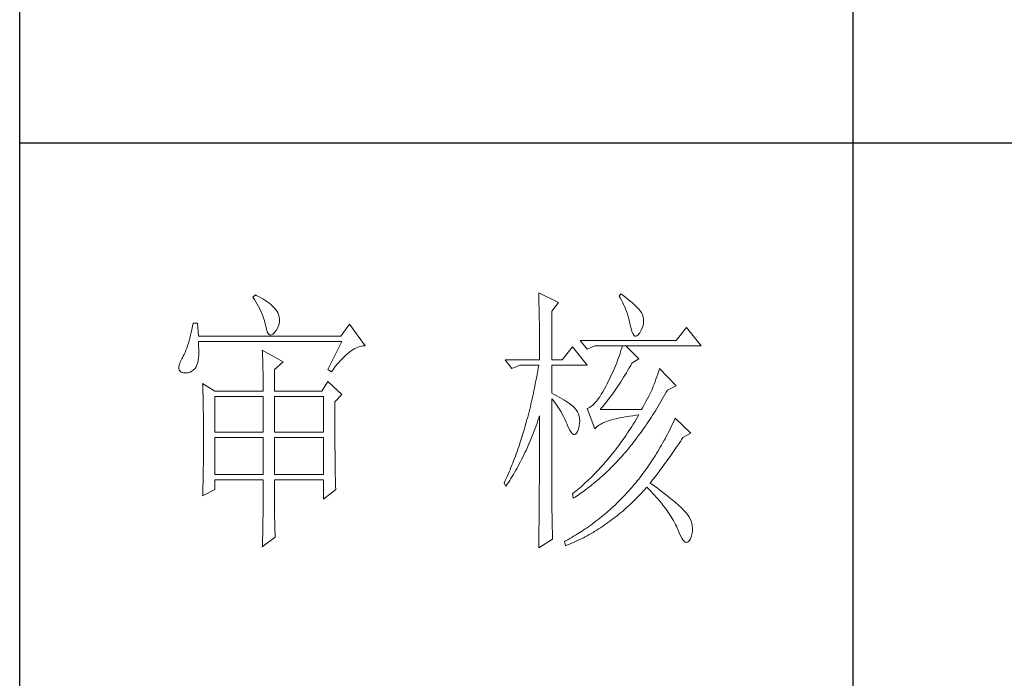
# Model space of a CAD drawing. Units: millimetres. Extents: x 4524 to 184104, y -121311 to -7597.
# Drawn here: x 8541 to 8733, y -62529 to -62401 of the extents above; entities that cross this region are included whole.
import ezdxf

# ---------------------------------------------------------------- set-up
doc = ezdxf.new("R2010")
doc.units = ezdxf.units.MM
doc.layers.add('轮廓线', color=7, linetype='Continuous', lineweight=25)

# ---------------------------------------------------------------- blocks, each defined once
blk = doc.blocks.new('文字')
blk.add_line((3870.01, 1145.22), (3870.01, 643.97))
at = {"layer": '轮廓线', "color": 7, "lineweight": 0}
for p, q in [((3762.47, 817.1), (3762, 816.71)), ((3762.62, 817.02), (3762.47, 817.1)), ((3763.04, 816.81), (3762.62, 817.02)), ((3813.46, 817.49), (3813.47, 817.03)), ((3817.04, 815.74), (3813.46, 817.49)), ((3813.47, 817.03), (3813.49, 816.58)), ((3828.23, 817.29), (3827.92, 816.9)), ((3828.66, 816.98), (3828.23, 817.29)), ((3829.12, 816.64), (3828.66, 816.98)), ((3762, 816.71), (3762.29, 816.28)), ((3762.29, 816.28), (3762.55, 815.85)), ((3762.55, 815.85), (3762.81, 815.43)), ((3762.81, 815.43), (3763.04, 815.01)), ((3763.44, 816.6), (3763.04, 816.81)), ((3763.82, 816.38), (3763.44, 816.6)), ((3764.19, 816.15), (3763.82, 816.38)), ((3764.53, 815.91), (3764.19, 816.15)), ((3764.86, 815.67), (3764.53, 815.91)), ((3765.17, 815.42), (3764.86, 815.67)), ((3765.45, 815.17), (3765.17, 815.42)), ((3813.49, 816.58), (3813.5, 816.12)), ((3813.5, 816.12), (3813.51, 815.66)), ((3813.51, 815.66), (3813.53, 814.73)), ((3815.8, 814.18), (3817.04, 815.74)), ((3827.92, 816.9), (3828.14, 816.55)), ((3828.14, 816.55), (3828.36, 816.18)), ((3828.36, 816.18), (3828.56, 815.8)), ((3828.56, 815.8), (3828.75, 815.4)), ((3828.75, 815.4), (3828.93, 815)), ((3829.56, 816.3), (3829.12, 816.64)), ((3829.95, 815.98), (3829.56, 816.3)), ((3830.32, 815.67), (3829.95, 815.98)), ((3830.66, 815.37), (3830.32, 815.67)), ((3830.96, 815.08), (3830.66, 815.37)), ((3763.04, 815.01), (3763.26, 814.59)), ((3763.26, 814.59), (3763.45, 814.17)), ((3763.45, 814.17), (3763.64, 813.76)), ((3763.64, 813.76), (3763.8, 813.35)), ((3765.72, 814.91), (3765.45, 815.17)), ((3765.97, 814.65), (3765.72, 814.91)), ((3766.2, 814.37), (3765.97, 814.65)), ((3766.26, 814.29), (3766.2, 814.37)), ((3766.48, 813.91), (3766.26, 814.29)), ((3766.65, 813.52), (3766.48, 813.91)), ((3766.76, 813.13), (3766.65, 813.52)), ((3813.53, 814.73), (3813.54, 814.26)), ((3813.54, 814.26), (3813.55, 813.79)), ((3813.55, 813.79), (3813.56, 813.32)), ((3815.8, 805.43), (3815.8, 814.18)), ((3828.93, 815), (3829.11, 814.57)), ((3829.11, 814.57), (3829.27, 814.14)), ((3829.27, 814.14), (3829.42, 813.7)), ((3829.42, 813.7), (3829.56, 813.24)), ((3831.24, 814.8), (3830.96, 815.08)), ((3831.48, 814.54), (3831.24, 814.8)), ((3831.68, 814.29), (3831.48, 814.54)), ((3831.86, 814.04), (3831.68, 814.29)), ((3832.01, 813.82), (3831.86, 814.04)), ((3832.12, 813.6), (3832.01, 813.82)), ((3832.23, 813.29), (3832.12, 813.6)), ((3751.27, 812.04), (3751.16, 811.46)), ((3752.05, 812.04), (3751.27, 812.04)), ((3752.21, 809.71), (3752.05, 812.04)), ((3763.8, 813.35), (3763.95, 812.94)), ((3763.95, 812.94), (3764.08, 812.53)), ((3764.08, 812.53), (3764.19, 812.13)), ((3764.19, 812.13), (3764.28, 811.72)), ((3764.28, 811.72), (3764.33, 811.46)), ((3766.62, 811.52), (3766.74, 811.93)), ((3766.74, 811.93), (3766.81, 812.33)), ((3766.82, 812.73), (3766.76, 813.13)), ((3766.81, 812.33), (3766.82, 812.73)), ((3779.41, 811.85), (3777.86, 809.71)), ((3782.21, 807.96), (3779.41, 811.85)), ((3813.56, 813.32), (3813.56, 812.84)), ((3813.56, 812.84), (3813.58, 811.88)), ((3813.58, 811.88), (3813.58, 811.4)), ((3829.56, 813.24), (3829.69, 812.77)), ((3829.69, 812.77), (3829.81, 812.28)), ((3829.81, 812.28), (3829.92, 811.78)), ((3829.92, 811.78), (3829.94, 811.65)), ((3829.94, 811.65), (3830.08, 811.04)), ((3832.32, 812.88), (3832.23, 813.29)), ((3832.24, 811.61), (3832.32, 812.04)), ((3832.35, 812.46), (3832.32, 812.88)), ((3832.32, 812.04), (3832.35, 812.46)), ((3750.93, 810.36), (3750.81, 809.84)), ((3751.05, 810.9), (3750.93, 810.36)), ((3751.16, 811.46), (3751.05, 810.9)), ((3764.33, 811.46), (3764.45, 810.92)), ((3764.45, 810.92), (3764.58, 810.49)), ((3764.58, 810.49), (3764.74, 810.17)), ((3764.74, 810.17), (3764.92, 809.97)), ((3764.92, 809.97), (3765.12, 809.88)), ((3765.12, 809.88), (3765.35, 809.9)), ((3765.35, 809.9), (3765.59, 810.02)), ((3765.59, 810.02), (3765.86, 810.27)), ((3765.86, 810.27), (3766.15, 810.62)), ((3766.15, 810.62), (3766.2, 810.68)), ((3766.2, 810.68), (3766.44, 811.1)), ((3766.44, 811.1), (3766.62, 811.52)), ((3813.58, 811.4), (3813.59, 810.43)), ((3813.59, 810.43), (3813.6, 809.93)), ((3813.6, 809.93), (3813.6, 809.44)), ((3830.08, 811.04), (3830.24, 810.53)), ((3830.24, 810.53), (3830.4, 810.14)), ((3830.4, 810.14), (3830.57, 809.87)), ((3831.15, 809.73), (3831.37, 809.91)), ((3831.37, 809.91), (3831.6, 810.21)), ((3831.6, 810.21), (3831.65, 810.29)), ((3831.65, 810.29), (3831.9, 810.74)), ((3831.9, 810.74), (3832.1, 811.18)), ((3832.1, 811.18), (3832.24, 811.61)), ((3840.05, 811.26), (3838.18, 808.93)), ((3842.69, 807.96), (3840.05, 811.26)), ((3750.41, 808.4), (3750.27, 807.96)), ((3750.55, 808.86), (3750.41, 808.4)), ((3750.68, 809.34), (3750.55, 808.86)), ((3750.81, 809.84), (3750.68, 809.34)), ((3777.86, 809.71), (3752.21, 809.71)), ((3752.22, 808.6), (3752.21, 808.73)), ((3752.21, 808.73), (3778.01, 808.73)), ((3752.26, 807.95), (3752.22, 808.6)), ((3778.01, 808.73), (3775.53, 803.68)), ((3813.6, 809.44), (3813.61, 808.95)), ((3813.61, 808.95), (3813.61, 808.45)), ((3813.61, 808.45), (3813.62, 807.44)), ((3838.18, 808.93), (3820.93, 808.93)), ((3820.93, 808.93), (3822.17, 807.37)), ((3830.57, 809.87), (3830.75, 809.71)), ((3830.75, 809.71), (3830.95, 809.66)), ((3830.95, 809.66), (3831.15, 809.73)), ((3749.66, 806.41), (3749.5, 806.08)), ((3749.82, 806.77), (3749.66, 806.41)), ((3749.97, 807.15), (3749.82, 806.77)), ((3750.12, 807.54), (3749.97, 807.15)), ((3750.27, 807.96), (3750.12, 807.54)), ((3752.29, 807.34), (3752.26, 807.95)), ((3752.28, 806.25), (3752.29, 806.77)), ((3752.29, 806.77), (3752.29, 807.34)), ((3763.71, 807.18), (3763.73, 806.77)), ((3767.44, 805.04), (3763.71, 807.18)), ((3763.73, 806.77), (3763.75, 806.35)), ((3763.75, 806.35), (3763.76, 805.92)), ((3778.51, 806.05), (3778.83, 806.34)), ((3778.83, 806.34), (3779.15, 806.61)), ((3779.15, 806.61), (3779.46, 806.86)), ((3779.46, 806.86), (3779.77, 807.08)), ((3779.77, 807.08), (3780.08, 807.28)), ((3780.08, 807.28), (3780.38, 807.45)), ((3780.38, 807.45), (3780.67, 807.59)), ((3780.67, 807.59), (3780.97, 807.72)), ((3780.97, 807.72), (3781.25, 807.81)), ((3781.25, 807.81), (3781.54, 807.88)), ((3781.54, 807.88), (3781.82, 807.93)), ((3781.82, 807.93), (3782.09, 807.96)), ((3782.09, 807.96), (3782.21, 807.96)), ((3813.62, 807.44), (3813.62, 806.43)), ((3813.62, 806.43), (3813.62, 805.92)), ((3819.52, 807.76), (3817.66, 805.43)), ((3822.17, 804.46), (3819.52, 807.76)), ((3822.17, 807.37), (3823.57, 807.96)), ((3823.57, 807.96), (3842.69, 807.96)), ((3828.13, 806.65), (3827.98, 806.21)), ((3828.27, 807.08), (3828.13, 806.65)), ((3828.41, 807.52), (3828.27, 807.08)), ((3828.55, 807.96), (3828.41, 807.52)), ((3831.5, 805.63), (3829.17, 807.96)), ((3748.82, 804.63), (3748.72, 804.22)), ((3748.99, 805.1), (3748.82, 804.63)), ((3749.25, 805.63), (3748.99, 805.1)), ((3749.33, 805.76), (3749.25, 805.63)), ((3749.5, 806.08), (3749.33, 805.76)), ((3751.88, 804.32), (3752, 804.62)), ((3752, 804.62), (3752.1, 804.96)), ((3752.1, 804.96), (3752.18, 805.34)), ((3752.18, 805.34), (3752.24, 805.77)), ((3752.24, 805.77), (3752.28, 806.25)), ((3763.76, 805.92), (3763.78, 805.47)), ((3763.78, 805.47), (3763.8, 805.02)), ((3763.8, 805.02), (3763.81, 804.56)), ((3763.81, 804.56), (3763.82, 804.09)), ((3765.89, 803.68), (3767.44, 805.04)), ((3776.84, 804.2), (3777.19, 804.62)), ((3777.19, 804.62), (3777.52, 805.02)), ((3777.52, 805.02), (3777.86, 805.39)), ((3777.86, 805.39), (3778.19, 805.73)), ((3778.19, 805.73), (3778.51, 806.05)), ((3807.4, 805.43), (3808.64, 803.88)), ((3807.4, 805.43), (3813.62, 805.43)), ((3813.62, 805.92), (3813.62, 805.43)), ((3815.8, 805.43), (3817.66, 805.43)), ((3827.5, 804.91), (3827.33, 804.48)), ((3827.67, 805.35), (3827.5, 804.91)), ((3827.83, 805.78), (3827.67, 805.35)), ((3827.98, 806.21), (3827.83, 805.78)), ((3830.02, 804.43), (3830.25, 804.85)), ((3830.25, 804.85), (3831.5, 805.63)), ((3748.72, 804.22), (3748.7, 803.88)), ((3748.7, 803.88), (3748.77, 803.59)), ((3748.77, 803.59), (3748.91, 803.37)), ((3748.91, 803.37), (3749.14, 803.21)), ((3749.14, 803.21), (3749.44, 803.12)), ((3749.44, 803.12), (3749.56, 803.1)), ((3749.56, 803.1), (3749.98, 803.07)), ((3749.98, 803.07), (3750.36, 803.1)), ((3750.36, 803.1), (3750.72, 803.21)), ((3750.72, 803.21), (3751.05, 803.37)), ((3751.05, 803.37), (3751.34, 803.6)), ((3751.34, 803.6), (3751.61, 803.89)), ((3751.61, 803.89), (3751.74, 804.07)), ((3751.74, 804.07), (3751.88, 804.32)), ((3763.82, 804.09), (3763.83, 803.61)), ((3763.83, 803.61), (3763.84, 803.12)), ((3763.84, 803.12), (3763.85, 802.62)), ((3765.89, 799.79), (3765.89, 803.68)), ((3775.53, 803.68), (3776.15, 803.29)), ((3776.15, 803.29), (3776.5, 803.76)), ((3776.5, 803.76), (3776.84, 804.2)), ((3808.64, 803.88), (3810.04, 804.46)), ((3810.04, 804.46), (3813.46, 804.46)), ((3813.29, 803.42), (3813.1, 802.4)), ((3813.38, 803.94), (3813.29, 803.42)), ((3813.46, 804.46), (3813.38, 803.94)), ((3815.8, 799.4), (3815.8, 804.46)), ((3815.8, 804.46), (3822.17, 804.46)), ((3826.79, 803.21), (3826.59, 802.78)), ((3826.97, 803.63), (3826.79, 803.21)), ((3827.16, 804.06), (3826.97, 803.63)), ((3827.33, 804.48), (3827.16, 804.06)), ((3828.99, 802.69), (3829.25, 803.11)), ((3829.25, 803.11), (3829.51, 803.54)), ((3829.51, 803.54), (3829.76, 803.98)), ((3829.76, 803.98), (3830.02, 804.43)), ((3834.88, 802.86), (3834.72, 802.38)), ((3835.06, 803.36), (3834.88, 802.86)), ((3835.23, 803.88), (3835.06, 803.36)), ((3838.18, 800.77), (3835.23, 803.88)), ((3752.98, 801.15), (3753, 800.75)), ((3755.16, 799.79), (3752.98, 801.15)), ((3763.85, 802.62), (3763.85, 802.1)), ((3763.85, 802.1), (3763.86, 801.58)), ((3763.86, 801.58), (3763.86, 801.05)), ((3763.86, 801.05), (3763.87, 800.51)), ((3775.53, 801.54), (3774.44, 799.79)), ((3778.01, 799.21), (3775.53, 801.54)), ((3812.91, 801.39), (3812.71, 800.4)), ((3813.01, 801.9), (3812.91, 801.39)), ((3813.1, 802.4), (3813.01, 801.9)), ((3825.77, 801.1), (3825.59, 800.77)), ((3825.98, 801.52), (3825.77, 801.1)), ((3826.19, 801.94), (3825.98, 801.52)), ((3826.4, 802.36), (3826.19, 801.94)), ((3826.59, 802.78), (3826.4, 802.36)), ((3827.73, 800.7), (3827.98, 801.09)), ((3827.98, 801.09), (3828.23, 801.47)), ((3828.23, 801.47), (3828.49, 801.87)), ((3828.49, 801.87), (3828.74, 802.28)), ((3828.74, 802.28), (3828.99, 802.69)), ((3834.24, 801.06), (3834.09, 800.66)), ((3834.4, 801.48), (3834.24, 801.06)), ((3834.56, 801.92), (3834.4, 801.48)), ((3834.72, 802.38), (3834.56, 801.92)), ((3753, 800.75), (3753.01, 800.34)), ((3753.01, 800.34), (3753.03, 799.92)), ((3753.03, 799.92), (3753.04, 799.49)), ((3753.04, 799.49), (3753.05, 799.06)), ((3755.16, 799.79), (3763.87, 799.79)), ((3763.87, 800.51), (3763.87, 799.79)), ((3765.89, 799.79), (3774.44, 799.79)), ((3812.51, 799.41), (3812.4, 798.92)), ((3812.61, 799.9), (3812.51, 799.41)), ((3812.71, 800.4), (3812.61, 799.9)), ((3816.26, 799.18), (3815.8, 799.4)), ((3825.02, 799.69), (3824.73, 799.22)), ((3825.3, 800.21), (3825.02, 799.69)), ((3825.59, 800.77), (3825.3, 800.21)), ((3826.48, 798.92), (3826.72, 799.26)), ((3826.72, 799.26), (3826.97, 799.61)), ((3826.97, 799.61), (3827.22, 799.97)), ((3827.22, 799.97), (3827.48, 800.33)), ((3827.48, 800.33), (3827.73, 800.7)), ((3833.46, 799.25), (3833.26, 798.87)), ((3833.65, 799.62), (3833.46, 799.25)), ((3833.83, 799.99), (3833.65, 799.62)), ((3833.95, 800.29), (3833.83, 799.99)), ((3834.09, 800.66), (3833.95, 800.29)), ((3836.19, 799.19), (3836.43, 799.63)), ((3836.43, 799.63), (3836.63, 799.99)), ((3836.63, 799.99), (3838.18, 800.77)), ((3753.05, 799.06), (3753.06, 798.62)), ((3753.06, 798.62), (3753.07, 798.16)), ((3753.07, 798.16), (3753.08, 797.7)), ((3753.08, 797.7), (3753.09, 797.24)), ((3755.16, 792.4), (3755.16, 798.82)), ((3755.16, 798.82), (3763.87, 798.82)), ((3763.87, 798.82), (3763.87, 792.4)), ((3765.89, 792.4), (3765.89, 798.82)), ((3765.89, 798.82), (3774.75, 798.82)), ((3774.75, 798.82), (3774.75, 792.4)), ((3776.77, 797.85), (3778.01, 799.21)), ((3776.77, 795.18), (3776.77, 797.85)), ((3812.07, 797.47), (3811.96, 797)), ((3812.18, 797.95), (3812.07, 797.47)), ((3812.29, 798.43), (3812.18, 797.95)), ((3812.4, 798.92), (3812.29, 798.43)), ((3815.8, 781.82), (3815.8, 798.43)), ((3815.8, 798.43), (3816.05, 798.14)), ((3816.05, 798.14), (3816.3, 797.83)), ((3816.72, 798.94), (3816.26, 799.18)), ((3816.3, 797.83), (3816.54, 797.5)), ((3816.54, 797.5), (3816.78, 797.16)), ((3817.17, 798.71), (3816.72, 798.94)), ((3817.58, 798.47), (3817.17, 798.71)), ((3817.97, 798.24), (3817.58, 798.47)), ((3818.33, 798.01), (3817.97, 798.24)), ((3818.67, 797.79), (3818.33, 798.01)), ((3818.98, 797.57), (3818.67, 797.79)), ((3819.27, 797.35), (3818.98, 797.57)), ((3823.65, 797.72), (3823.39, 797.44)), ((3823.91, 798.03), (3823.65, 797.72)), ((3824.18, 798.39), (3823.91, 798.03)), ((3824.46, 798.78), (3824.18, 798.39)), ((3824.73, 799.22), (3824.46, 798.78)), ((3825.24, 797.34), (3825.48, 797.64)), ((3825.48, 797.64), (3825.73, 797.95)), ((3825.73, 797.95), (3825.98, 798.26)), ((3825.98, 798.26), (3826.22, 798.59)), ((3826.22, 798.59), (3826.48, 798.92)), ((3832.61, 797.66), (3832.38, 797.23)), ((3832.83, 798.07), (3832.61, 797.66)), ((3833.05, 798.48), (3832.83, 798.07)), ((3833.26, 798.87), (3833.05, 798.48)), ((3834.96, 797.07), (3835.21, 797.49)), ((3835.21, 797.49), (3835.46, 797.91)), ((3835.46, 797.91), (3835.7, 798.33)), ((3835.7, 798.33), (3835.95, 798.76)), ((3835.95, 798.76), (3836.19, 799.19)), ((3753.09, 797.24), (3753.1, 796.76)), ((3753.1, 796.76), (3753.1, 796.27)), ((3753.1, 796.27), (3753.11, 795.78)), ((3753.11, 795.78), (3753.12, 795.28)), ((3811.72, 796.05), (3811.6, 795.58)), ((3811.84, 796.52), (3811.72, 796.05)), ((3811.96, 797), (3811.84, 796.52)), ((3816.78, 797.16), (3817.02, 796.8)), ((3817.02, 796.8), (3817.25, 796.43)), ((3817.25, 796.43), (3817.48, 796.04)), ((3817.48, 796.04), (3817.7, 795.63)), ((3819.53, 797.13), (3819.27, 797.35)), ((3819.76, 796.91), (3819.53, 797.13)), ((3819.97, 796.7), (3819.76, 796.91)), ((3820.15, 796.49), (3819.97, 796.7)), ((3820.21, 796.41), (3820.15, 796.49)), ((3820.44, 796.06), (3820.21, 796.41)), ((3820.61, 795.69), (3820.44, 796.06)), ((3822.37, 796.75), (3822.17, 796.68)), ((3822.17, 796.68), (3823.57, 792.99)), ((3822.62, 796.86), (3822.37, 796.75)), ((3822.87, 797.01), (3822.62, 796.86)), ((3823.13, 797.21), (3822.87, 797.01)), ((3823.39, 797.44), (3823.13, 797.21)), ((3824.5, 796.49), (3824.75, 796.76)), ((3831.96, 796.49), (3824.5, 796.49)), ((3824.75, 796.76), (3824.99, 797.05)), ((3824.99, 797.05), (3825.24, 797.34)), ((3832.14, 796.8), (3831.96, 796.49)), ((3832.38, 797.23), (3832.14, 796.8)), ((3833.96, 795.45), (3834.21, 795.85)), ((3834.21, 795.85), (3834.46, 796.25)), ((3834.46, 796.25), (3834.71, 796.66)), ((3834.71, 796.66), (3834.96, 797.07)), ((3753.12, 795.28), (3753.12, 794.77)), ((3753.12, 794.77), (3753.13, 794.25)), ((3753.13, 794.25), (3753.13, 793.72)), ((3776.78, 794.47), (3776.77, 795.18)), ((3776.78, 793.79), (3776.78, 794.47)), ((3811.23, 794.2), (3810.97, 793.29)), ((3811.35, 794.66), (3811.23, 794.2)), ((3811.48, 795.12), (3811.35, 794.66)), ((3811.6, 795.58), (3811.48, 795.12)), ((3813, 793.56), (3813.17, 794.02)), ((3813.17, 794.02), (3813.33, 794.49)), ((3813.33, 794.49), (3813.5, 794.97)), ((3813.5, 794.97), (3813.62, 795.32)), ((3813.62, 795.32), (3813.62, 793.82)), ((3817.7, 795.63), (3817.92, 795.21)), ((3817.92, 795.21), (3818.14, 794.77)), ((3818.14, 794.77), (3818.35, 794.32)), ((3818.35, 794.32), (3818.56, 793.86)), ((3820.74, 795.3), (3820.61, 795.69)), ((3820.81, 794.88), (3820.74, 795.3)), ((3820.74, 793.49), (3820.82, 793.98)), ((3820.84, 794.44), (3820.81, 794.88)), ((3820.82, 793.98), (3820.84, 794.44)), ((3824.66, 793.87), (3824.92, 794.01)), ((3824.92, 794.01), (3825.21, 794.14)), ((3825.21, 794.14), (3825.52, 794.26)), ((3825.52, 794.26), (3825.84, 794.38)), ((3825.84, 794.38), (3826.2, 794.5)), ((3826.2, 794.5), (3826.57, 794.61)), ((3826.57, 794.61), (3826.97, 794.72)), ((3826.97, 794.72), (3827.39, 794.83)), ((3827.39, 794.83), (3827.84, 794.93)), ((3827.84, 794.93), (3828.3, 795.03)), ((3828.3, 795.03), (3828.79, 795.12)), ((3828.79, 795.12), (3829.3, 795.21)), ((3829.3, 795.21), (3829.84, 795.3)), ((3829.84, 795.3), (3830.4, 795.37)), ((3830.4, 795.37), (3830.98, 795.45)), ((3830.74, 794.26), (3830.48, 793.86)), ((3830.99, 794.68), (3830.74, 794.26)), ((3830.98, 795.45), (3831.5, 795.51)), ((3831.25, 795.09), (3830.99, 794.68)), ((3831.5, 795.51), (3831.25, 795.09)), ((3832.93, 793.89), (3833.19, 794.27)), ((3833.19, 794.27), (3833.44, 794.66)), ((3833.44, 794.66), (3833.7, 795.05)), ((3833.7, 795.05), (3833.96, 795.45)), ((3837.64, 794.09), (3837.44, 793.67)), ((3837.84, 794.51), (3837.64, 794.09)), ((3838.03, 794.93), (3837.84, 794.51)), ((3840.83, 792.21), (3838.03, 794.93)), ((3753.13, 793.72), (3753.13, 793.19)), ((3753.13, 793.19), (3753.14, 792.64)), ((3753.14, 792.64), (3753.14, 792.09)), ((3763.87, 792.4), (3755.16, 792.4)), ((3774.75, 792.4), (3765.89, 792.4)), ((3776.78, 793.12), (3776.78, 793.79)), ((3776.78, 792.48), (3776.78, 793.12)), ((3776.78, 791.85), (3776.78, 792.48)), ((3810.84, 792.84), (3810.57, 791.95)), ((3810.97, 793.29), (3810.84, 792.84)), ((3812.3, 791.74), (3812.48, 792.18)), ((3812.48, 792.18), (3812.65, 792.64)), ((3812.65, 792.64), (3812.83, 793.09)), ((3812.83, 793.09), (3813, 793.56)), ((3813.62, 793.82), (3813.62, 793.33)), ((3813.62, 793.33), (3813.62, 791.84)), ((3818.56, 793.86), (3818.59, 793.76)), ((3818.59, 793.76), (3818.83, 793.2)), ((3818.83, 793.2), (3819.07, 792.75)), ((3819.07, 792.75), (3819.29, 792.4)), ((3819.29, 792.4), (3819.51, 792.16)), ((3819.51, 792.16), (3819.71, 792.02)), ((3820.09, 792.07), (3820.27, 792.25)), ((3820.27, 792.25), (3820.44, 792.54)), ((3820.44, 792.54), (3820.6, 792.94)), ((3820.6, 792.94), (3820.61, 792.99)), ((3820.61, 792.99), (3820.74, 793.49)), ((3823.57, 792.99), (3823.69, 793.14)), ((3823.69, 793.14), (3823.84, 793.3)), ((3823.84, 793.3), (3824.01, 793.45)), ((3824.01, 793.45), (3824.2, 793.6)), ((3824.2, 793.6), (3824.42, 793.74)), ((3824.42, 793.74), (3824.66, 793.87)), ((3829.45, 792.27), (3829.18, 791.88)), ((3829.71, 792.66), (3829.45, 792.27)), ((3829.97, 793.06), (3829.71, 792.66)), ((3830.22, 793.45), (3829.97, 793.06)), ((3830.48, 793.86), (3830.22, 793.45)), ((3831.62, 792.03), (3831.88, 792.39)), ((3831.88, 792.39), (3832.41, 793.13)), ((3832.41, 793.13), (3832.67, 793.51)), ((3832.67, 793.51), (3832.93, 793.89)), ((3836.84, 792.44), (3836.63, 792.04)), ((3837.04, 792.85), (3836.84, 792.44)), ((3837.24, 793.26), (3837.04, 792.85)), ((3837.44, 793.67), (3837.24, 793.26)), ((3839.43, 791.43), (3840.83, 792.21)), ((3753.14, 792.09), (3753.14, 790.69)), ((3753.14, 790.69), (3753.14, 790.15)), ((3755.16, 784.82), (3755.16, 791.43)), ((3755.16, 791.43), (3763.87, 791.43)), ((3763.87, 791.43), (3763.87, 784.82)), ((3765.89, 784.82), (3765.89, 791.43)), ((3765.89, 791.43), (3774.75, 791.43)), ((3774.75, 791.43), (3774.75, 784.82)), ((3776.78, 791.23), (3776.78, 791.85)), ((3776.79, 790.64), (3776.78, 791.23)), ((3776.79, 790.06), (3776.79, 790.64)), ((3810.15, 790.63), (3810.01, 790.2)), ((3810.43, 791.51), (3810.15, 790.63)), ((3810.57, 791.95), (3810.43, 791.51)), ((3811.56, 789.99), (3811.75, 790.42)), ((3811.75, 790.42), (3811.93, 790.85)), ((3811.93, 790.85), (3812.12, 791.29)), ((3812.12, 791.29), (3812.3, 791.74)), ((3813.62, 791.84), (3813.61, 791.35)), ((3813.61, 791.35), (3813.61, 790.36)), ((3819.71, 792.02), (3819.9, 791.99)), ((3819.9, 791.99), (3820.09, 792.07)), ((3828.13, 790.38), (3827.86, 790.02)), ((3828.39, 790.75), (3828.13, 790.38)), ((3828.66, 791.12), (3828.39, 790.75)), ((3829.18, 791.88), (3828.66, 791.12)), ((3830.28, 790.27), (3830.55, 790.61)), ((3830.55, 790.61), (3830.82, 790.96)), ((3830.82, 790.96), (3831.09, 791.31)), ((3831.09, 791.31), (3831.62, 792.03)), ((3835.77, 790.46), (3835.56, 790.07)), ((3835.99, 790.85), (3835.77, 790.46)), ((3836.21, 791.24), (3835.99, 790.85)), ((3836.42, 791.64), (3836.21, 791.24)), ((3836.63, 792.04), (3836.42, 791.64)), ((3838.23, 789.65), (3838.74, 790.39)), ((3838.74, 790.39), (3838.98, 790.76)), ((3838.98, 790.76), (3839.23, 791.13)), ((3839.23, 791.13), (3839.43, 791.43)), ((3753.14, 789.62), (3753.13, 789.1)), ((3753.13, 789.1), (3753.13, 788.58)), ((3753.14, 790.15), (3753.14, 789.62)), ((3776.79, 789.5), (3776.79, 790.06)), ((3776.8, 788.96), (3776.79, 789.5)), ((3776.8, 788.44), (3776.8, 788.96)), ((3809.56, 788.92), (3809.41, 788.5)), ((3809.71, 789.35), (3809.56, 788.92)), ((3809.86, 789.77), (3809.71, 789.35)), ((3810.01, 790.2), (3809.86, 789.77)), ((3810.79, 788.32), (3810.98, 788.73)), ((3810.98, 788.73), (3811.18, 789.14)), ((3811.18, 789.14), (3811.37, 789.56)), ((3811.37, 789.56), (3811.56, 789.99)), ((3813.61, 790.36), (3813.61, 789.87)), ((3813.61, 789.87), (3813.61, 789.38)), ((3813.61, 789.38), (3813.61, 788.89)), ((3813.61, 788.89), (3813.61, 788.39)), ((3827.05, 788.95), (3826.5, 788.26)), ((3827.32, 789.3), (3827.05, 788.95)), ((3827.59, 789.66), (3827.32, 789.3)), ((3827.86, 790.02), (3827.59, 789.66)), ((3828.62, 788.29), (3828.9, 788.61)), ((3828.9, 788.61), (3829.18, 788.93)), ((3829.18, 788.93), (3829.45, 789.26)), ((3829.45, 789.26), (3829.73, 789.59)), ((3829.73, 789.59), (3830, 789.93)), ((3830, 789.93), (3830.28, 790.27)), ((3834.88, 788.93), (3834.66, 788.55)), ((3835.34, 789.69), (3834.88, 788.93)), ((3835.56, 790.07), (3835.34, 789.69)), ((3837.47, 788.55), (3837.73, 788.91)), ((3837.73, 788.91), (3837.98, 789.28)), ((3837.98, 789.28), (3838.23, 789.65)), ((3753.12, 787.05), (3753.11, 786.56)), ((3753.13, 788.06), (3753.12, 787.55)), ((3753.12, 787.55), (3753.12, 787.05)), ((3753.13, 788.58), (3753.13, 788.06)), ((3776.81, 787.93), (3776.8, 788.44)), ((3776.81, 787.45), (3776.81, 787.93)), ((3776.82, 786.98), (3776.81, 787.45)), ((3776.82, 786.53), (3776.82, 786.98)), ((3808.79, 786.85), (3808.63, 786.45)), ((3808.95, 787.26), (3808.79, 786.85)), ((3809.11, 787.67), (3808.95, 787.26)), ((3809.26, 788.09), (3809.11, 787.67)), ((3809.41, 788.5), (3809.26, 788.09)), ((3809.97, 786.71), (3810.18, 787.11)), ((3810.18, 787.11), (3810.39, 787.5)), ((3810.39, 787.5), (3810.59, 787.91)), ((3810.59, 787.91), (3810.79, 788.32)), ((3813.61, 788.39), (3813.6, 787.91)), ((3813.6, 787.91), (3813.6, 787.42)), ((3813.6, 787.42), (3813.6, 786.93)), ((3813.6, 786.93), (3813.6, 786.44)), ((3825.39, 786.94), (3825.11, 786.62)), ((3825.67, 787.27), (3825.39, 786.94)), ((3825.95, 787.59), (3825.67, 787.27)), ((3826.5, 788.26), (3825.95, 787.59)), ((3826.93, 786.45), (3827.5, 787.05)), ((3827.5, 787.05), (3827.78, 787.35)), ((3827.78, 787.35), (3828.06, 787.66)), ((3828.06, 787.66), (3828.34, 787.97)), ((3828.34, 787.97), (3828.62, 788.29)), ((3833.71, 787.09), (3833.23, 786.37)), ((3833.95, 787.45), (3833.71, 787.09)), ((3834.19, 787.81), (3833.95, 787.45)), ((3834.42, 788.18), (3834.19, 787.81)), ((3834.66, 788.55), (3834.42, 788.18)), ((3836.19, 786.75), (3836.45, 787.11)), ((3836.45, 787.11), (3836.71, 787.47)), ((3836.71, 787.47), (3836.96, 787.82)), ((3836.96, 787.82), (3837.22, 788.19)), ((3837.22, 788.19), (3837.47, 788.55)), ((3753.09, 785.1), (3753.08, 784.63)), ((3753.1, 785.58), (3753.09, 785.1)), ((3753.11, 786.56), (3753.1, 786.07)), ((3753.1, 786.07), (3753.1, 785.58)), ((3776.83, 786.1), (3776.82, 786.53)), ((3776.83, 785.68), (3776.83, 786.1)), ((3776.84, 785.28), (3776.83, 785.68)), ((3776.84, 784.9), (3776.84, 785.28)), ((3808.13, 785.25), (3807.79, 784.46)), ((3808.3, 785.65), (3808.13, 785.25)), ((3808.46, 786.05), (3808.3, 785.65)), ((3808.63, 786.45), (3808.46, 786.05)), ((3808.91, 784.81), (3809.13, 785.18)), ((3809.13, 785.18), (3809.34, 785.56)), ((3809.34, 785.56), (3809.56, 785.94)), ((3809.56, 785.94), (3809.77, 786.32)), ((3809.77, 786.32), (3809.97, 786.71)), ((3813.6, 786.44), (3813.59, 785.95)), ((3813.59, 785.95), (3813.59, 785.47)), ((3813.59, 785.47), (3813.59, 784.98)), ((3823.7, 785.08), (3823.41, 784.79)), ((3823.98, 785.38), (3823.7, 785.08)), ((3824.27, 785.69), (3823.98, 785.38)), ((3824.55, 785.99), (3824.27, 785.69)), ((3824.83, 786.3), (3824.55, 785.99)), ((3825.11, 786.62), (3824.83, 786.3)), ((3825.48, 785.03), (3825.77, 785.31)), ((3825.77, 785.31), (3826.06, 785.59)), ((3826.06, 785.59), (3826.35, 785.87)), ((3826.35, 785.87), (3826.64, 786.16)), ((3826.64, 786.16), (3826.93, 786.45)), ((3832.48, 785.32), (3832.23, 784.98)), ((3832.74, 785.67), (3832.48, 785.32)), ((3832.98, 786.02), (3832.74, 785.67)), ((3833.23, 786.37), (3832.98, 786.02)), ((3834.6, 784.64), (3835.14, 785.34)), ((3835.14, 785.34), (3835.4, 785.69)), ((3835.4, 785.69), (3835.66, 786.04)), ((3835.66, 786.04), (3835.93, 786.39)), ((3835.93, 786.39), (3836.19, 786.75)), ((3753.06, 783.71), (3753.05, 783.25)), ((3753.07, 784.17), (3753.06, 783.71)), ((3753.08, 784.63), (3753.07, 784.17)), ((3763.87, 784.82), (3755.16, 784.82)), ((3755.16, 782.1), (3755.16, 783.85)), ((3755.16, 783.85), (3763.87, 783.85)), ((3763.87, 783.85), (3763.87, 781.86)), ((3774.75, 784.82), (3765.89, 784.82)), ((3765.89, 782.13), (3765.89, 783.85)), ((3765.89, 783.85), (3774.75, 783.85)), ((3774.75, 783.85), (3774.75, 780.35)), ((3776.85, 784.54), (3776.84, 784.9)), ((3776.86, 784.2), (3776.85, 784.54)), ((3776.87, 783.88), (3776.86, 784.2)), ((3776.88, 783.57), (3776.87, 783.88)), ((3776.88, 783.28), (3776.88, 783.57)), ((3807.27, 783.31), (3807.24, 783.26)), ((3807.44, 783.69), (3807.27, 783.31)), ((3807.62, 784.08), (3807.44, 783.69)), ((3807.79, 784.46), (3807.62, 784.08)), ((3807.79, 783.03), (3808.01, 783.37)), ((3808.01, 783.37), (3808.24, 783.73)), ((3808.24, 783.73), (3808.47, 784.09)), ((3808.47, 784.09), (3808.69, 784.45)), ((3808.69, 784.45), (3808.91, 784.81)), ((3813.58, 784.01), (3813.57, 782.08)), ((3813.59, 784.5), (3813.58, 784.01)), ((3813.59, 784.98), (3813.59, 784.5)), ((3821.97, 783.39), (3821.67, 783.12)), ((3822.26, 783.66), (3821.97, 783.39)), ((3822.55, 783.93), (3822.26, 783.66)), ((3822.84, 784.21), (3822.55, 783.93)), ((3823.13, 784.5), (3822.84, 784.21)), ((3823.41, 784.79), (3823.13, 784.5)), ((3823.4, 783.21), (3823.7, 783.46)), ((3823.7, 783.46), (3824, 783.71)), ((3824, 783.71), (3824.3, 783.97)), ((3824.3, 783.97), (3824.59, 784.23)), ((3824.59, 784.23), (3824.89, 784.49)), ((3824.89, 784.49), (3825.48, 785.03)), ((3830.93, 783.32), (3830.66, 782.99)), ((3831.19, 783.64), (3830.93, 783.32)), ((3831.46, 783.97), (3831.19, 783.64)), ((3831.98, 784.64), (3831.46, 783.97)), ((3832.23, 784.98), (3831.98, 784.64)), ((3833.52, 783.26), (3833.79, 783.61)), ((3833.79, 783.61), (3834.6, 784.64)), ((3752.98, 780.93), (3755.16, 782.1)), ((3753.02, 781.92), (3753, 781.49)), ((3753.03, 782.36), (3753.02, 781.92)), ((3753.04, 782.8), (3753.03, 782.36)), ((3753.05, 783.25), (3753.04, 782.8)), ((3763.87, 781.86), (3763.86, 781.23)), ((3765.89, 781.44), (3765.89, 782.13)), ((3774.75, 780.35), (3776.93, 782.1)), ((3776.89, 783.01), (3776.88, 783.28)), ((3776.9, 782.75), (3776.89, 783.01)), ((3776.91, 782.52), (3776.9, 782.75)), ((3776.92, 782.3), (3776.91, 782.52)), ((3776.93, 782.1), (3776.92, 782.3)), ((3807.24, 783.26), (3807.56, 782.68)), ((3807.56, 782.68), (3807.79, 783.03)), ((3813.57, 781.6), (3813.56, 781.12)), ((3813.57, 782.08), (3813.57, 781.6)), ((3815.8, 781.49), (3815.8, 781.82)), ((3819.89, 781.6), (3819.58, 781.37)), ((3820.19, 781.84), (3819.89, 781.6)), ((3820.48, 782.09), (3820.19, 781.84)), ((3820.78, 782.34), (3820.48, 782.09)), ((3821.08, 782.6), (3820.78, 782.34)), ((3820.94, 781.37), (3821.25, 781.58)), ((3821.38, 782.85), (3821.08, 782.6)), ((3821.25, 781.58), (3821.87, 782.03)), ((3821.67, 783.12), (3821.38, 782.85)), ((3821.87, 782.03), (3822.18, 782.26)), ((3822.18, 782.26), (3822.48, 782.49)), ((3822.48, 782.49), (3822.79, 782.72)), ((3822.79, 782.72), (3823.09, 782.97)), ((3823.09, 782.97), (3823.4, 783.21)), ((3829.56, 781.73), (3829.29, 781.42)), ((3830.12, 782.36), (3829.56, 781.73)), ((3830.39, 782.67), (3830.12, 782.36)), ((3830.66, 782.99), (3830.39, 782.67)), ((3831.91, 781.4), (3832.21, 781.73)), ((3832.21, 781.73), (3832.51, 782.05)), ((3832.51, 782.05), (3832.8, 782.38)), ((3832.8, 782.38), (3832.9, 782.49)), ((3832.9, 782.49), (3833.27, 782.13)), ((3833.27, 782.13), (3833.62, 781.77)), ((3833.8, 783.06), (3833.52, 783.26)), ((3833.62, 781.77), (3833.97, 781.41)), ((3834.29, 782.71), (3833.8, 783.06)), ((3834.76, 782.37), (3834.29, 782.71)), ((3835.21, 782.03), (3834.76, 782.37)), ((3835.64, 781.71), (3835.21, 782.03)), ((3836.06, 781.39), (3835.64, 781.71)), ((3752.99, 781.07), (3752.98, 780.93)), ((3753, 781.49), (3752.99, 781.07)), ((3763.86, 780.03), (3763.85, 779.45)), ((3763.86, 781.23), (3763.86, 780.62)), ((3763.86, 780.62), (3763.86, 780.03)), ((3765.89, 780.78), (3765.89, 781.44)), ((3765.9, 780.14), (3765.89, 780.78)), ((3765.9, 779.53), (3765.9, 780.14)), ((3813.56, 780.16), (3813.55, 779.68)), ((3813.56, 781.12), (3813.56, 780.16)), ((3815.8, 781.14), (3815.8, 781.49)), ((3815.81, 780.77), (3815.8, 781.14)), ((3815.81, 780.38), (3815.81, 780.77)), ((3815.82, 779.96), (3815.81, 780.38)), ((3815.82, 779.52), (3815.82, 779.96)), ((3819.58, 781.37), (3819.52, 781.32)), ((3819.52, 781.32), (3819.68, 780.54)), ((3819.68, 780.54), (3820, 780.74)), ((3820, 780.74), (3820.63, 781.16)), ((3820.63, 781.16), (3820.94, 781.37)), ((3827.85, 779.93), (3827.55, 779.64)), ((3828.14, 780.22), (3827.85, 779.93)), ((3828.43, 780.52), (3828.14, 780.22)), ((3828.72, 780.82), (3828.43, 780.52)), ((3829, 781.12), (3828.72, 780.82)), ((3829.29, 781.42), (3829, 781.12)), ((3830.08, 779.57), (3830.39, 779.86)), ((3830.39, 779.86), (3830.7, 780.16)), ((3830.7, 780.16), (3831, 780.47)), ((3831, 780.47), (3831.31, 780.78)), ((3831.31, 780.78), (3831.61, 781.09)), ((3831.61, 781.09), (3831.91, 781.4)), ((3833.97, 781.41), (3834.3, 781.06)), ((3834.3, 781.06), (3834.63, 780.7)), ((3834.63, 780.7), (3834.94, 780.35)), ((3834.94, 780.35), (3835.25, 780)), ((3835.25, 780), (3835.54, 779.64)), ((3836.46, 781.08), (3836.06, 781.39)), ((3836.84, 780.78), (3836.46, 781.08)), ((3837.2, 780.48), (3836.84, 780.78)), ((3837.55, 780.2), (3837.2, 780.48)), ((3837.88, 779.92), (3837.55, 780.2)), ((3838.19, 779.65), (3837.88, 779.92)), ((3763.85, 778.33), (3763.84, 777.8)), ((3763.85, 779.45), (3763.85, 778.88)), ((3763.85, 778.88), (3763.85, 778.33)), ((3765.91, 778.94), (3765.9, 779.53)), ((3765.91, 778.39), (3765.91, 778.94)), ((3765.92, 777.86), (3765.91, 778.39)), ((3813.54, 778.25), (3813.53, 777.77)), ((3813.55, 779.2), (3813.54, 778.25)), ((3813.55, 779.68), (3813.55, 779.2)), ((3815.83, 779.05), (3815.82, 779.52)), ((3815.84, 778.57), (3815.83, 779.05)), ((3815.85, 778.06), (3815.84, 778.57)), ((3815.86, 777.52), (3815.85, 778.06)), ((3825.73, 777.98), (3825.42, 777.72)), ((3826.04, 778.25), (3825.73, 777.98)), ((3826.35, 778.52), (3826.04, 778.25)), ((3826.65, 778.8), (3826.35, 778.52)), ((3827.26, 779.36), (3826.65, 778.8)), ((3827.55, 779.64), (3827.26, 779.36)), ((3828.2, 777.89), (3828.52, 778.16)), ((3828.52, 778.16), (3828.83, 778.43)), ((3828.83, 778.43), (3829.15, 778.71)), ((3829.15, 778.71), (3829.46, 778.99)), ((3829.46, 778.99), (3830.08, 779.57)), ((3835.54, 779.64), (3835.83, 779.29)), ((3835.83, 779.29), (3836.1, 778.94)), ((3836.1, 778.94), (3836.36, 778.59)), ((3836.36, 778.59), (3836.61, 778.24)), ((3836.61, 778.24), (3836.85, 777.89)), ((3838.49, 779.39), (3838.19, 779.65)), ((3838.76, 779.14), (3838.49, 779.39)), ((3839.02, 778.9), (3838.76, 779.14)), ((3839.27, 778.67), (3839.02, 778.9)), ((3839.49, 778.44), (3839.27, 778.67)), ((3839.7, 778.22), (3839.49, 778.44)), ((3839.89, 778.01), (3839.7, 778.22)), ((3840.07, 777.81), (3839.89, 778.01)), ((3763.83, 776.79), (3763.82, 776.31)), ((3763.82, 776.31), (3763.82, 775.84)), ((3763.84, 777.29), (3763.83, 776.79)), ((3763.84, 777.8), (3763.84, 777.29)), ((3765.92, 777.35), (3765.92, 777.86)), ((3765.93, 776.87), (3765.92, 777.35)), ((3765.94, 776.42), (3765.93, 776.87)), ((3765.95, 775.99), (3765.94, 776.42)), ((3813.53, 777.3), (3813.52, 776.82)), ((3813.52, 776.82), (3813.52, 776.34)), ((3813.52, 776.34), (3813.52, 775.87)), ((3813.53, 777.77), (3813.53, 777.3)), ((3815.87, 776.97), (3815.86, 777.52)), ((3815.88, 776.39), (3815.87, 776.97)), ((3815.89, 775.79), (3815.88, 776.39)), ((3823.83, 776.43), (3823.5, 776.19)), ((3824.15, 776.68), (3823.83, 776.43)), ((3824.47, 776.94), (3824.15, 776.68)), ((3824.79, 777.19), (3824.47, 776.94)), ((3825.11, 777.45), (3824.79, 777.19)), ((3825.42, 777.72), (3825.11, 777.45)), ((3825.93, 776.13), (3826.26, 776.37)), ((3826.26, 776.37), (3826.58, 776.61)), ((3826.58, 776.61), (3826.91, 776.86)), ((3826.91, 776.86), (3827.23, 777.11)), ((3827.23, 777.11), (3827.56, 777.37)), ((3827.56, 777.37), (3827.88, 777.63)), ((3827.88, 777.63), (3828.2, 777.89)), ((3836.85, 777.89), (3837.08, 777.55)), ((3837.08, 777.55), (3837.3, 777.2)), ((3837.3, 777.2), (3837.51, 776.85)), ((3837.51, 776.85), (3837.71, 776.51)), ((3837.71, 776.51), (3837.9, 776.16)), ((3840.22, 777.62), (3840.07, 777.81)), ((3840.36, 777.43), (3840.22, 777.62)), ((3840.49, 777.22), (3840.36, 777.43)), ((3840.71, 776.81), (3840.49, 777.22)), ((3840.88, 776.39), (3840.71, 776.81)), ((3841, 775.97), (3840.88, 776.39)), ((3763.79, 774.54), (3763.78, 774.14)), ((3763.8, 774.96), (3763.79, 774.54)), ((3763.81, 775.39), (3763.8, 774.96)), ((3763.82, 775.84), (3763.81, 775.39)), ((3765.96, 775.6), (3765.95, 775.99)), ((3765.97, 775.22), (3765.96, 775.6)), ((3765.98, 774.88), (3765.97, 775.22)), ((3765.99, 774.56), (3765.98, 774.88)), ((3766, 774.27), (3765.99, 774.56)), ((3813.5, 774.45), (3813.48, 773.04)), ((3813.51, 775.4), (3813.5, 774.93)), ((3813.5, 774.93), (3813.5, 774.45)), ((3813.52, 775.87), (3813.51, 775.4)), ((3815.91, 775.17), (3815.89, 775.79)), ((3815.92, 774.52), (3815.91, 775.17)), ((3815.93, 773.85), (3815.92, 774.52)), ((3821.15, 774.55), (3820.45, 774.11)), ((3821.83, 775), (3821.15, 774.55)), ((3822.17, 775.23), (3821.83, 775)), ((3822.51, 775.47), (3822.17, 775.23)), ((3822.84, 775.7), (3822.51, 775.47)), ((3823.17, 775.94), (3822.84, 775.7)), ((3823.5, 776.19), (3823.17, 775.94)), ((3823.24, 774.38), (3823.58, 774.59)), ((3823.58, 774.59), (3823.92, 774.79)), ((3823.92, 774.79), (3824.25, 775.01)), ((3824.25, 775.01), (3824.59, 775.22)), ((3824.59, 775.22), (3824.93, 775.44)), ((3824.93, 775.44), (3825.26, 775.67)), ((3825.26, 775.67), (3825.59, 775.9)), ((3825.59, 775.9), (3825.93, 776.13)), ((3837.9, 776.16), (3838.07, 775.82)), ((3838.07, 775.82), (3838.24, 775.48)), ((3838.24, 775.48), (3838.4, 775.13)), ((3838.4, 775.13), (3838.49, 774.91)), ((3838.49, 774.91), (3838.74, 774.3)), ((3841.08, 775.54), (3841, 775.97)), ((3841.06, 774.24), (3841.12, 774.68)), ((3841.12, 775.11), (3841.08, 775.54)), ((3841.12, 774.68), (3841.12, 775.11)), ((3763.71, 771.79), (3766.04, 773.54)), ((3763.75, 772.69), (3763.73, 772.37)), ((3763.76, 773.03), (3763.75, 772.69)), ((3763.78, 773.75), (3763.76, 773.38)), ((3763.76, 773.38), (3763.76, 773.03)), ((3763.78, 774.14), (3763.78, 773.75)), ((3766.01, 774), (3766, 774.27)), ((3766.03, 773.76), (3766.01, 774)), ((3766.04, 773.54), (3766.03, 773.76)), ((3813.46, 771.6), (3815.95, 773.15)), ((3813.48, 773.04), (3813.47, 772.57)), ((3815.95, 773.15), (3815.93, 773.85)), ((3818.31, 772.87), (3818.13, 772.77)), ((3818.13, 772.77), (3818.28, 771.99)), ((3818.68, 773.06), (3818.31, 772.87)), ((3819.04, 773.27), (3818.68, 773.06)), ((3819.4, 773.47), (3819.04, 773.27)), ((3819.75, 773.68), (3819.4, 773.47)), ((3819.73, 772.58), (3820.09, 772.74)), ((3820.1, 773.89), (3819.75, 773.68)), ((3820.09, 772.74), (3820.44, 772.91)), ((3820.45, 774.11), (3820.1, 773.89)), ((3820.44, 772.91), (3820.8, 773.08)), ((3820.8, 773.08), (3821.15, 773.25)), ((3821.15, 773.25), (3821.5, 773.43)), ((3821.5, 773.43), (3821.85, 773.61)), ((3821.85, 773.61), (3822.2, 773.79)), ((3822.2, 773.79), (3822.55, 773.99)), ((3822.55, 773.99), (3822.89, 774.18)), ((3822.89, 774.18), (3823.24, 774.38)), ((3838.74, 774.3), (3838.98, 773.78)), ((3838.98, 773.78), (3839.21, 773.35)), ((3839.21, 773.35), (3839.43, 773.02)), ((3839.43, 773.02), (3839.64, 772.78)), ((3839.64, 772.78), (3839.85, 772.62)), ((3840.24, 772.6), (3840.43, 772.72)), ((3840.43, 772.72), (3840.61, 772.94)), ((3840.61, 772.94), (3840.78, 773.25)), ((3840.78, 773.25), (3840.83, 773.35)), ((3840.83, 773.35), (3840.97, 773.79)), ((3840.97, 773.79), (3841.06, 774.24)), ((3763.72, 772.07), (3763.71, 771.79)), ((3763.73, 772.37), (3763.72, 772.07)), ((3813.47, 772.1), (3813.46, 771.64)), ((3813.46, 771.64), (3813.46, 771.6)), ((3813.47, 772.57), (3813.47, 772.1)), ((3818.28, 771.99), (3818.65, 772.13)), ((3818.65, 772.13), (3819.01, 772.28)), ((3819.01, 772.28), (3819.37, 772.43)), ((3819.37, 772.43), (3819.73, 772.58)), ((3839.85, 772.62), (3840.05, 772.57)), ((3840.05, 772.57), (3840.24, 772.6))]:
    blk.add_line(p, q, dxfattribs=at)

msp = doc.modelspace()

# ---------------------------------------------------------------- linework, layer by layer
for p, q in [((8541.29, -63305.02), (8541.29, -60270.22)), ((8541.29, -62425.39), (8919.24, -62425.39))]:
    msp.add_line(p, q)

# ---------------------------------------------------------------- block references
at = {"layer": '轮廓线', "color": 0, "linetype": 'ByBlock', "lineweight": 13, "xscale": 1.08, "yscale": 1.08, "zscale": 1.08}
msp.add_blockref('文字', (4523.64, -63337.42), dxfattribs=at)

doc.saveas('drawing.dxf')
